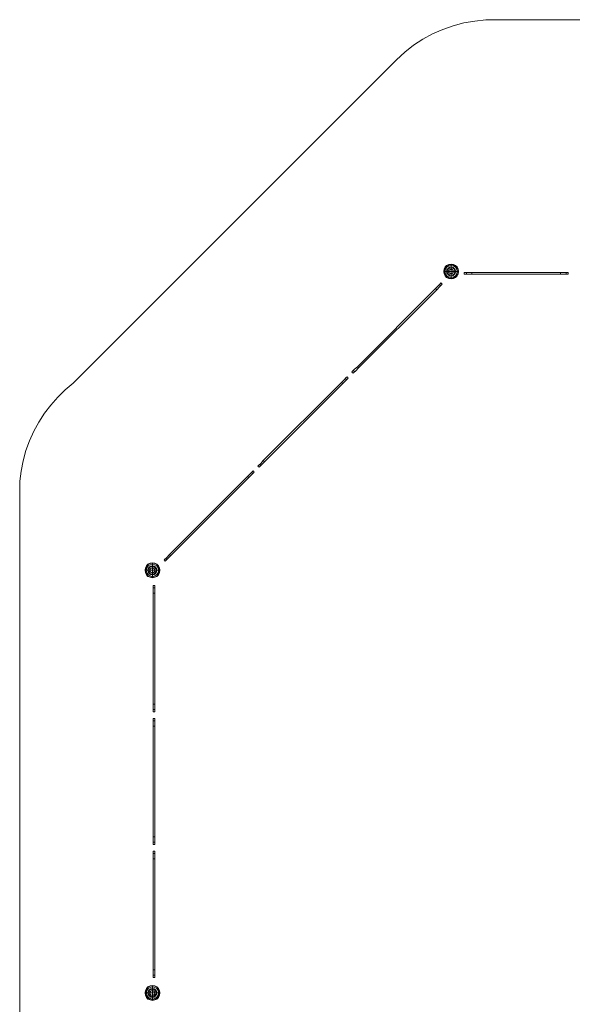
# Model space of a CAD drawing. Units: millimetres. Extents: x -398 to 8030, y -11312 to 278.
# Drawn here: x -398 to 2891, y -5584 to 278 of the extents above; entities that cross this region are included whole.
import ezdxf

# ---------------------------------------------------------------- set-up
doc = ezdxf.new("R2010")
doc.units = ezdxf.units.MM

# ---------------------------------------------------------------- blocks, each defined once
blk = doc.blocks.new('WMF0')
at = {"color": 4, "lineweight": 0}
for points in [[(911.75, -226.19), (913.89, -224.19), (916.17, -222.42), (918.53, -220.88), (921.04, -219.47), (923.7, -218.29), (926.42, -217.34), (929.15, -216.6), (932.03, -216.16), (934.91, -215.86), (937.78, -215.79)], [(937.78, -215.79), (1054.67, -215.79)], [(827.82, -310.11), (911.75, -226.19)], [(813.96, -338.28), (814.03, -335.55), (814.33, -332.9), (814.84, -330.24), (815.58, -327.59), (816.54, -325.08), (817.65, -322.57), (818.9, -320.21), (820.37, -317.93), (822, -315.79), (823.84, -313.72), (825.76, -311.81), (827.82, -310.11)], [(813.96, -598.32), (813.96, -338.28)]]:
    blk.add_lwpolyline(points, dxfattribs=at)
at = {"color": 253, "lineweight": 0}
for points in [[(927.83, -281.13), (927.75, -280.54), (927.46, -279.95), (927.01, -279.58), (926.5, -279.28), (925.91, -279.21), (925.32, -279.28), (924.73, -279.58), (924.36, -279.95), (924.06, -280.54), (923.99, -281.13), (924.06, -281.72), (924.36, -282.23), (924.73, -282.68), (925.32, -282.97), (925.91, -283.05), (926.5, -282.97), (927.01, -282.68), (927.46, -282.23), (927.75, -281.72), (927.83, -281.13)], [(927.83, -281.13), (927.75, -280.54), (927.46, -279.95), (927.01, -279.58), (926.5, -279.28), (925.91, -279.21), (925.32, -279.28), (924.73, -279.58), (924.36, -279.95), (924.06, -280.54), (923.99, -281.13), (924.06, -281.72), (924.36, -282.23), (924.73, -282.68), (925.32, -282.97), (925.91, -283.05), (926.5, -282.97), (927.01, -282.68), (927.46, -282.23), (927.75, -281.72), (927.83, -281.13)], [(850.32, -358.64), (850.24, -358.05), (849.95, -357.53), (849.51, -357.09), (848.99, -356.79), (848.4, -356.72), (847.81, -356.79), (847.22, -357.09), (846.85, -357.53), (846.56, -358.05), (846.48, -358.64), (846.56, -359.23), (846.85, -359.82), (847.22, -360.26), (847.81, -360.48), (848.4, -360.63), (848.99, -360.48), (849.51, -360.26), (849.95, -359.82), (850.24, -359.23), (850.32, -358.64)], [(850.32, -358.64), (850.24, -358.05), (849.95, -357.53), (849.51, -357.09), (848.99, -356.79), (848.4, -356.72), (847.81, -356.79), (847.22, -357.09), (846.85, -357.53), (846.56, -358.05), (846.48, -358.64), (846.56, -359.23), (846.85, -359.82), (847.22, -360.26), (847.81, -360.48), (848.4, -360.63), (848.99, -360.48), (849.51, -360.26), (849.95, -359.82), (850.24, -359.23), (850.32, -358.64)], [(850.32, -468.3), (850.24, -467.71), (849.95, -467.19), (849.51, -466.75), (848.99, -466.46), (848.4, -466.38), (847.81, -466.46), (847.22, -466.75), (846.85, -467.19), (846.56, -467.71), (846.48, -468.3), (846.56, -468.89), (846.85, -469.48), (847.22, -469.92), (847.81, -470.14), (848.4, -470.29), (848.99, -470.14), (849.51, -469.92), (849.95, -469.48), (850.24, -468.89), (850.32, -468.3)], [(850.32, -468.3), (850.24, -467.71), (849.95, -467.19), (849.51, -466.75), (848.99, -466.46), (848.4, -466.38), (847.81, -466.46), (847.22, -466.75), (846.85, -467.19), (846.56, -467.71), (846.48, -468.3), (846.56, -468.89), (846.85, -469.48), (847.22, -469.92), (847.81, -470.14), (848.4, -470.29), (848.99, -470.14), (849.51, -469.92), (849.95, -469.48), (850.24, -468.89), (850.32, -468.3)]]:
    blk.add_lwpolyline(points, close=True, dxfattribs=at)
at = {"color": 251, "lineweight": 0}
for points in [[(923.99, -281.13), (924.06, -280.54), (924.36, -279.95), (924.73, -279.58), (925.32, -279.28), (925.91, -279.21), (926.5, -279.28), (927.01, -279.58), (927.46, -279.95), (927.75, -280.54), (927.83, -281.13), (927.75, -281.72), (927.46, -282.23), (927.01, -282.68), (926.5, -282.97), (925.91, -283.05), (925.32, -282.97), (924.73, -282.68), (924.36, -282.23), (924.06, -281.72), (923.99, -281.13)], [(923.99, -281.13), (924.06, -280.54), (924.36, -279.95), (924.73, -279.58), (925.32, -279.28), (925.91, -279.21), (926.5, -279.28), (927.01, -279.58), (927.46, -279.95), (927.75, -280.54), (927.83, -281.13), (927.75, -281.72), (927.46, -282.23), (927.01, -282.68), (926.5, -282.97), (925.91, -283.05), (925.32, -282.97), (924.73, -282.68), (924.36, -282.23), (924.06, -281.72), (923.99, -281.13)], [(846.48, -358.64), (846.56, -358.05), (846.85, -357.53), (847.22, -357.09), (847.81, -356.79), (848.4, -356.72), (848.99, -356.79), (849.51, -357.09), (849.95, -357.53), (850.24, -358.05), (850.32, -358.64), (850.24, -359.23), (849.95, -359.82), (849.51, -360.26), (848.99, -360.48), (848.4, -360.63), (847.81, -360.48), (847.22, -360.26), (846.85, -359.82), (846.56, -359.23), (846.48, -358.64)], [(846.48, -358.64), (846.56, -358.05), (846.85, -357.53), (847.22, -357.09), (847.81, -356.79), (848.4, -356.72), (848.99, -356.79), (849.51, -357.09), (849.95, -357.53), (850.24, -358.05), (850.32, -358.64), (850.24, -359.23), (849.95, -359.82), (849.51, -360.26), (848.99, -360.48), (848.4, -360.63), (847.81, -360.48), (847.22, -360.26), (846.85, -359.82), (846.56, -359.23), (846.48, -358.64)], [(846.48, -468.3), (846.56, -467.71), (846.85, -467.19), (847.22, -466.75), (847.81, -466.46), (848.4, -466.38), (848.99, -466.46), (849.51, -466.75), (849.95, -467.19), (850.24, -467.71), (850.32, -468.3), (850.24, -468.89), (849.95, -469.48), (849.51, -469.92), (848.99, -470.14), (848.4, -470.29), (847.81, -470.14), (847.22, -469.92), (846.85, -469.48), (846.56, -468.89), (846.48, -468.3)], [(846.48, -468.3), (846.56, -467.71), (846.85, -467.19), (847.22, -466.75), (847.81, -466.46), (848.4, -466.38), (848.99, -466.46), (849.51, -466.75), (849.95, -467.19), (850.24, -467.71), (850.32, -468.3), (850.24, -468.89), (849.95, -469.48), (849.51, -469.92), (848.99, -470.14), (848.4, -470.29), (847.81, -470.14), (847.22, -469.92), (846.85, -469.48), (846.56, -468.89), (846.48, -468.3)]]:
    blk.add_lwpolyline(points, close=True, dxfattribs=at)
at = {"color": 179, "lineweight": 0}
for points in [[(923.99, -281.13), (924.06, -280.54), (924.36, -279.95), (924.73, -279.58), (925.32, -279.28), (925.91, -279.21), (926.5, -279.28), (927.01, -279.58), (927.46, -279.95), (927.75, -280.54), (927.83, -281.13), (927.75, -281.72), (927.46, -282.23), (927.01, -282.68), (926.5, -282.97), (925.91, -283.05), (925.32, -282.97), (924.73, -282.68), (924.36, -282.23), (924.06, -281.72), (923.99, -281.13)], [(927.75, -281.13), (927.68, -280.54), (927.38, -280.02), (926.94, -279.65), (926.5, -279.36), (925.91, -279.28), (925.32, -279.36), (924.8, -279.65), (924.43, -280.02), (924.14, -280.54), (924.06, -281.13), (924.14, -281.72), (924.43, -282.23), (924.8, -282.6), (925.32, -282.9), (925.91, -282.97), (926.5, -282.9), (926.94, -282.6), (927.38, -282.23), (927.68, -281.72), (927.75, -281.13)], [(927.46, -281.13), (927.38, -280.54), (927.01, -280.02), (926.5, -279.65), (925.91, -279.58), (925.32, -279.65), (924.8, -280.02), (924.43, -280.54), (924.29, -281.13), (924.43, -281.72), (924.8, -282.23), (925.32, -282.6), (925.91, -282.68), (926.5, -282.6), (927.01, -282.23), (927.38, -281.72), (927.46, -281.13)], [(927.09, -281.13), (926.94, -280.69), (926.72, -280.32), (926.35, -280.02), (925.91, -279.95), (925.47, -280.02), (925.1, -280.32), (924.8, -280.69), (924.73, -281.13), (924.8, -281.57), (925.1, -281.94), (925.47, -282.23), (925.91, -282.31), (926.35, -282.23), (926.72, -281.94), (926.94, -281.57), (927.09, -281.13)], [(926.5, -281.13), (926.42, -280.83), (926.2, -280.61), (925.91, -280.46), (925.61, -280.61), (925.32, -280.83), (925.24, -281.13), (925.32, -281.42), (925.61, -281.64), (925.91, -281.72), (926.2, -281.64), (926.42, -281.42), (926.5, -281.13)], [(846.48, -358.64), (846.56, -358.05), (846.85, -357.53), (847.22, -357.09), (847.81, -356.79), (848.4, -356.72), (848.99, -356.79), (849.51, -357.09), (849.95, -357.53), (850.24, -358.05), (850.32, -358.64), (850.24, -359.23), (849.95, -359.82), (849.51, -360.26), (848.99, -360.48), (848.4, -360.63), (847.81, -360.48), (847.22, -360.26), (846.85, -359.82), (846.56, -359.23), (846.48, -358.64)], [(850.24, -358.64), (850.17, -358.12), (849.87, -357.6), (849.51, -357.16), (848.99, -356.94), (848.4, -356.79), (847.81, -356.94), (847.29, -357.16), (846.92, -357.6), (846.63, -358.12), (846.56, -358.64), (846.63, -359.23), (846.92, -359.74), (847.29, -360.19), (847.81, -360.41), (848.4, -360.48), (848.99, -360.41), (849.51, -360.19), (849.87, -359.74), (850.17, -359.23), (850.24, -358.64)], [(849.95, -358.64), (849.87, -358.05), (849.51, -357.53), (848.99, -357.24), (848.4, -357.09), (847.81, -357.24), (847.29, -357.53), (846.92, -358.05), (846.78, -358.64), (846.92, -359.3), (847.29, -359.74), (847.81, -360.11), (848.4, -360.26), (848.99, -360.11), (849.51, -359.74), (849.87, -359.3), (849.95, -358.64)], [(849.58, -358.64), (849.43, -358.19), (849.21, -357.83), (848.84, -357.6), (848.4, -357.53), (847.96, -357.6), (847.59, -357.83), (847.29, -358.19), (847.22, -358.64), (847.29, -359.08), (847.59, -359.52), (847.96, -359.74), (848.4, -359.82), (848.84, -359.74), (849.21, -359.52), (849.43, -359.08), (849.58, -358.64)], [(848.99, -358.64), (848.92, -358.34), (848.69, -358.12), (848.4, -358.05), (848.1, -358.12), (847.81, -358.34), (847.74, -358.64), (847.81, -359.01), (848.1, -359.23), (848.4, -359.3), (848.69, -359.23), (848.92, -359.01), (848.99, -358.64)], [(846.48, -468.3), (846.56, -467.71), (846.85, -467.19), (847.22, -466.75), (847.81, -466.46), (848.4, -466.38), (848.99, -466.46), (849.51, -466.75), (849.95, -467.19), (850.24, -467.71), (850.32, -468.3), (850.24, -468.89), (849.95, -469.48), (849.51, -469.92), (848.99, -470.14), (848.4, -470.29), (847.81, -470.14), (847.22, -469.92), (846.85, -469.48), (846.56, -468.89), (846.48, -468.3)], [(850.24, -468.3), (850.17, -467.78), (849.87, -467.27), (849.51, -466.83), (848.99, -466.6), (848.4, -466.46), (847.81, -466.6), (847.29, -466.83), (846.92, -467.27), (846.63, -467.78), (846.56, -468.3), (846.63, -468.89), (846.92, -469.41), (847.29, -469.78), (847.81, -470.07), (848.4, -470.14), (848.99, -470.07), (849.51, -469.78), (849.87, -469.41), (850.17, -468.89), (850.24, -468.3)], [(849.95, -468.3), (849.87, -467.71), (849.51, -467.19), (848.99, -466.9), (848.4, -466.75), (847.81, -466.9), (847.29, -467.19), (846.92, -467.71), (846.78, -468.3), (846.92, -468.89), (847.29, -469.41), (847.81, -469.78), (848.4, -469.92), (848.99, -469.78), (849.51, -469.41), (849.87, -468.89), (849.95, -468.3)], [(849.58, -468.3), (849.43, -467.86), (849.21, -467.49), (848.84, -467.27), (848.4, -467.12), (847.96, -467.27), (847.59, -467.49), (847.29, -467.86), (847.22, -468.3), (847.29, -468.74), (847.59, -469.11), (847.96, -469.41), (848.4, -469.48), (848.84, -469.41), (849.21, -469.11), (849.43, -468.74), (849.58, -468.3)], [(848.99, -468.3), (848.92, -468.01), (848.69, -467.78), (848.4, -467.71), (848.1, -467.78), (847.81, -468.01), (847.74, -468.3), (847.81, -468.67), (848.1, -468.89), (848.4, -468.96), (848.69, -468.89), (848.92, -468.67), (848.99, -468.3)]]:
    blk.add_lwpolyline(points, close=True, dxfattribs=at)
at = {"color": 63, "lineweight": 0}
for points in [[(926.87, -281.13), (926.79, -280.76), (926.57, -280.46), (926.28, -280.24), (925.91, -280.17), (925.54, -280.24), (925.17, -280.46), (925.02, -280.76), (924.95, -281.13), (925.02, -281.5), (925.17, -281.79), (925.54, -282.01), (925.91, -282.09), (926.28, -282.01), (926.57, -281.79), (926.79, -281.5), (926.87, -281.13)], [(849.36, -358.64), (849.28, -358.27), (849.06, -357.97), (848.77, -357.75), (848.4, -357.68), (848.03, -357.75), (847.66, -357.97), (847.51, -358.27), (847.44, -358.64), (847.51, -359.01), (847.66, -359.37), (848.03, -359.6), (848.4, -359.67), (848.77, -359.6), (849.06, -359.37), (849.28, -359.01), (849.36, -358.64)], [(849.36, -468.3), (849.28, -467.93), (849.06, -467.64), (848.77, -467.42), (848.4, -467.34), (848.03, -467.42), (847.66, -467.64), (847.51, -467.93), (847.44, -468.3), (847.51, -468.67), (847.66, -469.04), (848.03, -469.26), (848.4, -469.33), (848.77, -469.26), (849.06, -469.04), (849.28, -468.67), (849.36, -468.3)]]:
    blk.add_lwpolyline(points, close=True, dxfattribs=at)
at = {"color": 179, "lineweight": 0}
for points in [[(925.91, -281.13), (925.91, -280.46), (925.91, -279.95), (925.91, -279.58), (925.91, -279.28), (925.91, -279.21)], [(925.91, -281.13), (925.24, -281.13), (924.73, -281.13), (924.29, -281.13), (924.06, -281.13), (923.99, -281.13)], [(925.91, -281.13), (925.91, -281.72), (925.91, -282.31), (925.91, -282.68), (925.91, -282.97), (925.91, -283.05)], [(925.91, -281.13), (926.5, -281.13), (927.09, -281.13), (927.46, -281.13), (927.75, -281.13), (927.83, -281.13)], [(848.4, -358.64), (848.4, -358.05), (848.4, -357.53), (848.4, -357.09), (848.4, -356.79), (848.4, -356.72)], [(848.4, -358.64), (847.74, -358.64), (847.22, -358.64), (846.78, -358.64), (846.56, -358.64), (846.48, -358.64)], [(848.4, -358.64), (848.4, -359.3), (848.4, -359.82), (848.4, -360.26), (848.4, -360.48), (848.4, -360.63)], [(848.4, -358.64), (848.99, -358.64), (849.58, -358.64), (849.95, -358.64), (850.24, -358.64), (850.32, -358.64)], [(848.4, -468.3), (848.4, -467.71), (848.4, -467.12), (848.4, -466.75), (848.4, -466.46), (848.4, -466.38)], [(848.4, -468.3), (847.74, -468.3), (847.22, -468.3), (846.78, -468.3), (846.56, -468.3), (846.48, -468.3)], [(848.4, -468.3), (848.4, -468.96), (848.4, -469.48), (848.4, -469.92), (848.4, -470.14), (848.4, -470.29)], [(848.4, -468.3), (848.99, -468.3), (849.58, -468.3), (849.95, -468.3), (850.24, -468.3), (850.32, -468.3)]]:
    blk.add_lwpolyline(points, dxfattribs=at)
at = {"color": 7, "lineweight": 0}
for points in [[(929.3, -281.35), (929.3, -281.79)], [(929.3, -281.35), (929.3, -281.79)], [(931.29, -281.35), (930.26, -281.35), (929.52, -281.35), (929.3, -281.35)], [(929.3, -281.35), (929.52, -281.35), (930.26, -281.35), (931.29, -281.35)], [(931.29, -281.79), (930.26, -281.79), (929.52, -281.79), (929.3, -281.79)], [(929.3, -281.79), (929.52, -281.79), (930.26, -281.79), (931.29, -281.79)], [(931.29, -281.35), (931.29, -281.79)], [(931.29, -281.35), (931.29, -281.79)], [(931.29, -281.35), (954.3, -281.35)], [(954.3, -281.35), (931.29, -281.35)], [(954.3, -281.79), (931.29, -281.79)], [(931.29, -281.79), (954.3, -281.79)], [(954.3, -281.35), (954.3, -281.79)], [(954.3, -281.35), (954.3, -281.79)], [(954.3, -281.35), (955.33, -281.35), (956.07, -281.35), (956.29, -281.35)], [(956.29, -281.35), (956.07, -281.35), (955.33, -281.35), (954.3, -281.35)], [(954.3, -281.79), (955.33, -281.79), (956.07, -281.79), (956.29, -281.79)], [(956.29, -281.79), (956.07, -281.79), (955.33, -281.79), (954.3, -281.79)], [(956.29, -281.35), (956.29, -281.79)], [(956.29, -281.35), (956.29, -281.79)], [(901.57, -305.83), (921.85, -285.55)], [(921.85, -285.55), (901.57, -305.83)], [(922.15, -285.85), (901.87, -306.13)], [(901.87, -306.13), (922.15, -285.85)], [(921.85, -285.55), (922.52, -284.82), (923.03, -284.3), (923.25, -284.08)], [(923.25, -284.08), (923.03, -284.3), (922.52, -284.82), (921.85, -285.55)], [(922.15, -285.85), (921.85, -285.55)], [(922.15, -285.85), (921.85, -285.55)], [(922.15, -285.85), (922.88, -285.11), (923.4, -284.59), (923.55, -284.45)], [(923.55, -284.45), (923.4, -284.59), (922.88, -285.11), (922.15, -285.85)], [(923.55, -284.45), (923.25, -284.08)], [(923.55, -284.45), (923.25, -284.08)], [(901.57, -305.83), (900.83, -306.5), (900.32, -307.01), (900.1, -307.23)], [(900.1, -307.23), (900.32, -307.01), (900.83, -306.5), (901.57, -305.83)], [(901.87, -306.13), (901.13, -306.87), (900.61, -307.38), (900.47, -307.53)], [(900.47, -307.53), (900.61, -307.38), (901.13, -306.87), (901.87, -306.13)], [(901.87, -306.13), (901.57, -305.83)], [(901.87, -306.13), (901.57, -305.83)], [(897.44, -309.89), (898.18, -309.23), (898.7, -308.64), (898.92, -308.49)], [(898.92, -308.49), (898.7, -308.64), (898.18, -309.23), (897.44, -309.89)], [(897.81, -310.18), (898.47, -309.52), (898.99, -309), (899.21, -308.78)], [(899.21, -308.78), (898.99, -309), (898.47, -309.52), (897.81, -310.18)], [(899.21, -308.78), (898.92, -308.49)], [(899.21, -308.78), (898.92, -308.49)], [(900.47, -307.53), (900.1, -307.23)], [(900.47, -307.53), (900.1, -307.23)], [(877.16, -330.17), (897.44, -309.89)], [(897.44, -309.89), (877.16, -330.17)], [(897.81, -310.18), (877.46, -330.54)], [(877.46, -330.54), (897.81, -310.18)], [(897.81, -310.18), (897.44, -309.89)], [(897.81, -310.18), (897.44, -309.89)], [(877.16, -330.17), (876.5, -330.91), (875.98, -331.42), (875.76, -331.65)], [(875.76, -331.65), (875.98, -331.42), (876.5, -330.91), (877.16, -330.17)], [(876.05, -331.94), (875.76, -331.65)], [(876.05, -331.94), (875.76, -331.65)], [(877.46, -330.54), (876.79, -331.2), (876.28, -331.72), (876.05, -331.94)], [(876.05, -331.94), (876.28, -331.72), (876.79, -331.2), (877.46, -330.54)], [(877.46, -330.54), (877.16, -330.17)], [(877.46, -330.54), (877.16, -330.17)], [(852.82, -354.58), (873.1, -334.3)], [(873.1, -334.3), (852.82, -354.58)], [(873.4, -334.6), (853.12, -354.88)], [(853.12, -354.88), (873.4, -334.6)], [(873.1, -334.3), (873.84, -333.56), (874.36, -333.05), (874.51, -332.83)], [(874.51, -332.83), (874.36, -333.05), (873.84, -333.56), (873.1, -334.3)], [(873.4, -334.6), (873.1, -334.3)], [(873.4, -334.6), (873.1, -334.3)], [(873.4, -334.6), (874.14, -333.86), (874.65, -333.34), (874.8, -333.19)], [(874.8, -333.19), (874.65, -333.34), (874.14, -333.86), (873.4, -334.6)], [(874.8, -333.19), (874.51, -332.83)], [(874.8, -333.19), (874.51, -332.83)], [(852.82, -354.58), (852.09, -355.32), (851.57, -355.84), (851.42, -355.98)], [(851.42, -355.98), (851.57, -355.84), (852.09, -355.32), (852.82, -354.58)], [(853.12, -354.88), (852.38, -355.61), (851.87, -356.13), (851.72, -356.28)], [(851.72, -356.28), (851.87, -356.13), (852.38, -355.61), (853.12, -354.88)], [(853.12, -354.88), (852.82, -354.58)], [(853.12, -354.88), (852.82, -354.58)], [(851.72, -356.28), (851.42, -355.98)], [(851.72, -356.28), (851.42, -355.98)], [(848.62, -362.62), (849.06, -362.62)], [(848.62, -362.62), (849.06, -362.62)], [(848.62, -364.61), (848.62, -363.65), (848.62, -362.91), (848.62, -362.62)], [(848.62, -362.62), (848.62, -362.91), (848.62, -363.65), (848.62, -364.61)], [(849.06, -364.61), (849.06, -363.65), (849.06, -362.91), (849.06, -362.62)], [(849.06, -362.62), (849.06, -362.91), (849.06, -363.65), (849.06, -364.61)], [(848.62, -364.61), (849.06, -364.61)], [(848.62, -364.61), (849.06, -364.61)], [(848.62, -393.37), (848.62, -364.61)], [(848.62, -364.61), (848.62, -393.37)], [(849.06, -364.61), (849.06, -393.37)], [(849.06, -393.37), (849.06, -364.61)], [(848.62, -393.37), (849.06, -393.37)], [(848.62, -393.37), (849.06, -393.37)], [(848.62, -393.37), (848.62, -394.33), (848.62, -395.07), (848.62, -395.36)], [(848.62, -395.36), (848.62, -395.07), (848.62, -394.33), (848.62, -393.37)], [(849.06, -393.37), (849.06, -394.33), (849.06, -395.07), (849.06, -395.36)], [(849.06, -395.36), (849.06, -395.07), (849.06, -394.33), (849.06, -393.37)], [(848.62, -395.36), (849.06, -395.36)], [(848.62, -395.36), (849.06, -395.36)], [(848.62, -397.13), (849.06, -397.13)], [(848.62, -397.13), (849.06, -397.13)], [(848.62, -399.13), (848.62, -398.09), (848.62, -397.36), (848.62, -397.13)], [(848.62, -397.13), (848.62, -397.36), (848.62, -398.09), (848.62, -399.13)], [(849.06, -399.13), (849.06, -398.09), (849.06, -397.36), (849.06, -397.13)], [(849.06, -397.13), (849.06, -397.36), (849.06, -398.09), (849.06, -399.13)], [(848.62, -399.13), (849.06, -399.13)], [(848.62, -399.13), (849.06, -399.13)], [(848.62, -427.81), (848.62, -399.13)], [(848.62, -399.13), (848.62, -427.81)], [(849.06, -399.13), (849.06, -427.81)], [(849.06, -427.81), (849.06, -399.13)], [(848.62, -427.81), (849.06, -427.81)], [(848.62, -427.81), (849.06, -427.81)], [(848.62, -427.81), (848.62, -428.85), (848.62, -429.58), (848.62, -429.8)], [(848.62, -429.8), (848.62, -429.58), (848.62, -428.85), (848.62, -427.81)], [(849.06, -427.81), (849.06, -428.85), (849.06, -429.58), (849.06, -429.8)], [(849.06, -429.8), (849.06, -429.58), (849.06, -428.85), (849.06, -427.81)], [(848.62, -429.8), (849.06, -429.8)], [(848.62, -429.8), (849.06, -429.8)], [(848.62, -431.57), (849.06, -431.57)], [(848.62, -431.57), (849.06, -431.57)], [(848.62, -433.57), (848.62, -432.61), (848.62, -431.87), (848.62, -431.57)], [(848.62, -431.57), (848.62, -431.87), (848.62, -432.61), (848.62, -433.57)], [(849.06, -433.57), (849.06, -432.61), (849.06, -431.87), (849.06, -431.57)], [(849.06, -431.57), (849.06, -431.87), (849.06, -432.61), (849.06, -433.57)], [(848.62, -433.57), (849.06, -433.57)], [(848.62, -433.57), (849.06, -433.57)], [(848.62, -462.33), (848.62, -433.57)], [(848.62, -433.57), (848.62, -462.33)], [(849.06, -433.57), (849.06, -462.33)], [(849.06, -462.33), (849.06, -433.57)], [(848.62, -462.33), (849.06, -462.33)], [(848.62, -462.33), (849.06, -462.33)], [(848.62, -462.33), (848.62, -463.29), (848.62, -464.02), (848.62, -464.32)], [(848.62, -464.32), (848.62, -464.02), (848.62, -463.29), (848.62, -462.33)], [(849.06, -462.33), (849.06, -463.29), (849.06, -464.02), (849.06, -464.32)], [(849.06, -464.32), (849.06, -464.02), (849.06, -463.29), (849.06, -462.33)], [(848.62, -464.32), (849.06, -464.32)], [(848.62, -464.32), (849.06, -464.32)]]:
    blk.add_lwpolyline(points, dxfattribs=at)
for points in [[(929.89, -281.35), (929.89, -281.79), (929.89, -281.35)], [(955.7, -281.35), (955.7, -281.79), (955.7, -281.35)], [(923.18, -284.82), (922.81, -284.52), (923.18, -284.82)], [(898.77, -309.23), (898.47, -308.93), (898.77, -309.23)], [(900.83, -307.16), (900.54, -306.79), (900.83, -307.16)], [(876.5, -331.5), (876.2, -331.2), (876.5, -331.5)], [(874.43, -333.56), (874.14, -333.27), (874.43, -333.56)], [(852.16, -355.91), (851.79, -355.54), (852.16, -355.91)], [(848.62, -363.21), (849.06, -363.21), (848.62, -363.21)], [(848.62, -394.77), (849.06, -394.77), (848.62, -394.77)], [(848.62, -397.72), (849.06, -397.72), (848.62, -397.72)], [(848.62, -429.21), (849.06, -429.21), (848.62, -429.21)], [(848.62, -432.16), (849.06, -432.16), (848.62, -432.16)], [(848.62, -463.73), (849.06, -463.73), (848.62, -463.73)]]:
    blk.add_lwpolyline(points, close=True, dxfattribs=at)

msp = doc.modelspace()

# ---------------------------------------------------------------- block references
at = {"xscale": 22.9437933099, "yscale": 22.9437933099, "zscale": 22.9437933099}
msp.add_blockref('WMF0', (-19073.5, 5229.1), dxfattribs=at)

doc.saveas('drawing.dxf')
